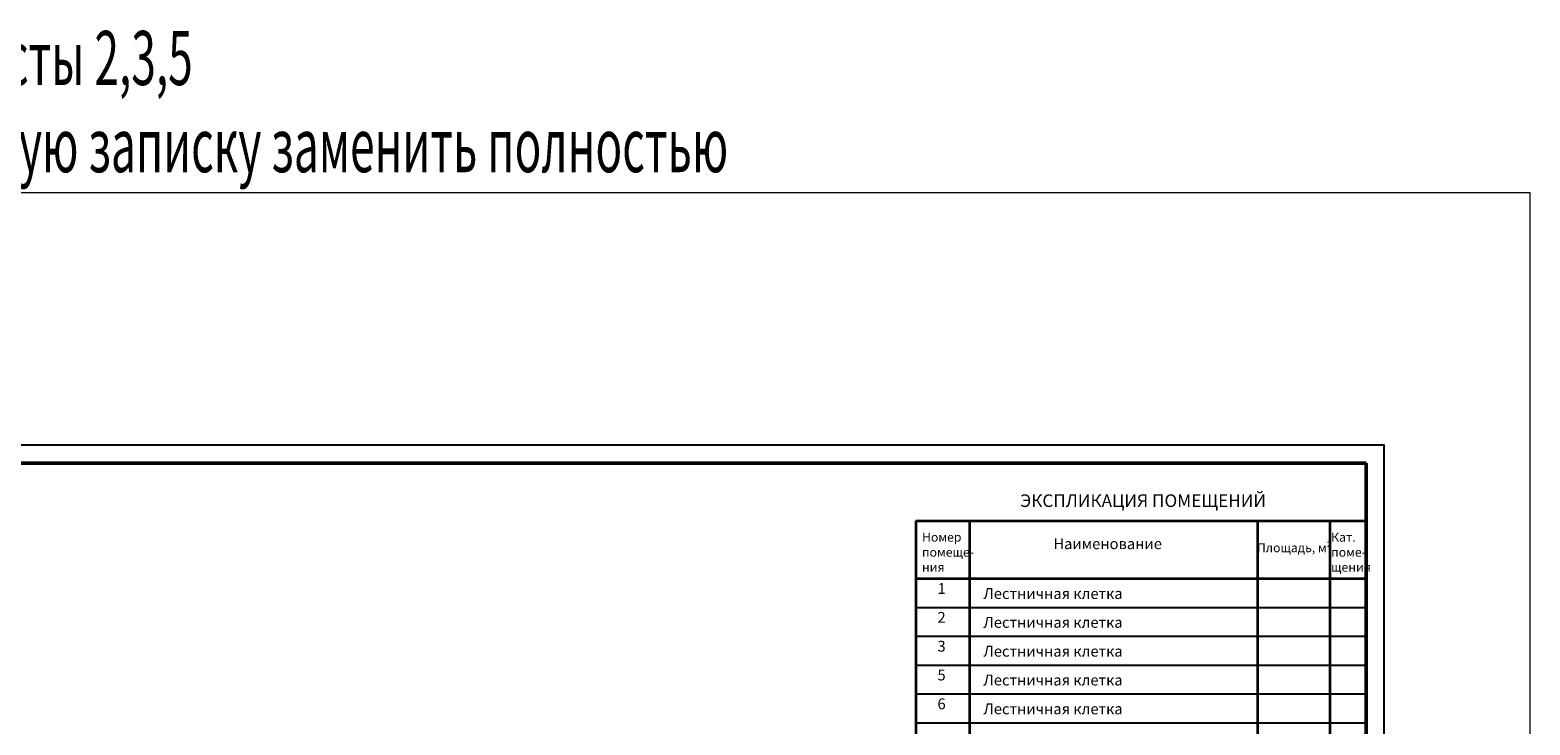
# Model space of a CAD drawing. Units: millimetres. Extents: x 706254 to 1638981, y 125634 to 880684.
# Drawn here: x 915541 to 998796, y 614441 to 653012 of the extents above; entities that cross this region are included whole.
import ezdxf

# ---------------------------------------------------------------- set-up
doc = ezdxf.new("R2010")
doc.units = ezdxf.units.MM
doc.header["$LTSCALE"] = 0.4
doc.linetypes.add('CENTER', pattern=[50.8, 31.75, -6.35, 6.35, -6.35])
for name, color, linetype, lineweight in [('1 ОСЬ ЛИН', 7, 'Continuous', 15), ('АР-лестницы_Ном_пера__3', 7, 'Continuous', 35), ('текст', 170, 'Continuous', 20)]:
    doc.layers.add(name, color=color, linetype=linetype, lineweight=lineweight)
doc.layers.add('Tekst', color=140, linetype='Continuous')
doc.styles.add('Simplex.shx', font='simplex.shx', dxfattribs={"width": 0.75, "oblique": 15, "height": 270})
doc.styles.add('стиль1', font='simplex.shx', dxfattribs={"width": 0.7, "oblique": 10, "height": 330})

# ---------------------------------------------------------------- blocks, each defined once
blk = doc.blocks.new('А1г')
at = {"lineweight": 50}
for p, q in [((836, 589), (20, 589)), ((836, 5), (836, 589))]:
    blk.add_line(p, q, dxfattribs=at)
blk.add_lwpolyline([(0, 0), (841, 0), (841, 594), (0, 594)], close=True)
blk = doc.blocks.new('ioryo68')
at = {"layer": '1 ОСЬ ЛИН', "color": 7, "linetype": 'CENTER', "lineweight": 9, "ltscale": 100, "const_width": 7}
blk.add_lwpolyline([(2055846.9, 392561), (1929295.8, 392561)], dxfattribs=at)

msp = doc.modelspace()

# ---------------------------------------------------------------- linework, layer by layer
for p, q in [((964702.3, 620968.5), (989702.3, 620968.5)), ((964702.3, 619368.5), (989702.3, 619368.5)), ((964702.3, 617768.5), (989702.3, 617768.5)), ((964702.3, 616168.5), (989702.3, 616168.5)), ((964702.3, 614568.5), (989702.3, 614568.5))]:
    msp.add_line(p, q)
at = {"layer": 'АР-лестницы_Ном_пера__3', "linetype": 'Continuous'}
for p, q in [((964702.3, 625768.5), (989702.3, 625768.5)), ((964702.3, 625768.5), (964702.3, 572968.5)), ((967680.5, 625768.5), (967680.5, 572968.5)), ((983680.5, 625768.5), (983680.5, 572968.5)), ((987680.5, 625768.5), (987680.5, 572968.5)), ((989702.3, 625768.5), (989702.3, 598568.5)), ((964680.5, 622568.5), (989680.5, 622568.5))]:
    msp.add_line(p, q, dxfattribs=at)
at = {"layer": 'текст'}
msp.add_lwpolyline([(815479.8, 643991.1), (998796.3, 643991.1), (998796.3, 385524.5), (815479.8, 385524.5)], close=True, dxfattribs=at)

# ---------------------------------------------------------------- block references
at = {"xscale": 200, "yscale": 200, "zscale": 200}
msp.add_blockref('А1г', (822502.3, 511168.5), dxfattribs=at)
at = {"color": 4, "lineweight": 9}
msp.add_blockref('ioryo68', (-1097806.2, 222729.2), dxfattribs=at)

# ---------------------------------------------------------------- texts
at = {"lineweight": 13, "style": 'Simplex.shx'}
for s, insert, char_height, attachment_point in [('ЭКСПЛИКАЦИЯ ПОМЕЩЕНИЙ', (977322.9, 626321), 700, 8), ('Номер \\Pпомеще-\\Pния', (965048.5, 625115.5), 500, 1), ('Наименование', (975353.9, 624012.5), 600, 8), ('Площадь, м²', (985714.7, 623871.4), 500, 8), ('Кат. \\Pпоме-\\Pщения', (987756.8, 625115.5), 500, 1), ('1', (966137.2, 621526.5), 600, 8), ('2', (966137.2, 619926.5), 600, 8), ('3', (966137.2, 618326.5), 600, 8), ('5', (966137.2, 616726.5), 600, 8), ('6', (966137.2, 615126.5), 600, 8)]:
    msp.add_mtext(s, dxfattribs=dict(at, insert=insert, char_height=char_height, attachment_point=attachment_point))
at = {"color": 7, "lineweight": 13, "char_height": 600, "attachment_point": 1, "style": 'Simplex.shx'}
for insert in [(968459, 622035.5), (968459, 620435.5), (968459, 618835.5), (968459, 617235.5), (968459, 615635.5)]:
    msp.add_mtext('Лестничная клетка', dxfattribs=dict(at, insert=insert))
at = {"layer": 'Tekst', "color": 5, "style": 'стиль1', "oblique": 10, "width": 0.6}
for s, p in [('Заменить листы 2,3,5', (898944.9, 649958.4)), ('Пояснительную записку заменить полностью', (898944.9, 645120.4))]:
    e = msp.add_text(s, height=3000, dxfattribs=at)
    e.set_placement(p)
    e.dxf.unprotected_set("ltscale", 0)

doc.saveas('drawing.dxf')
